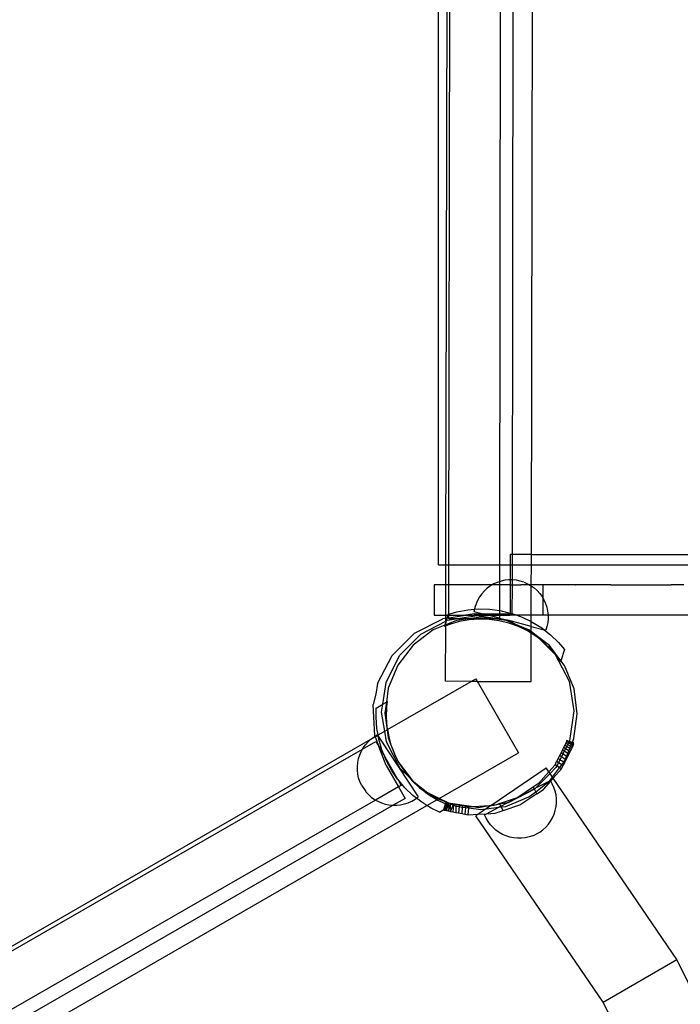
# Model space of a CAD drawing. Units: millimetres. Extents: x -5005 to 4482, y -3917 to 5085.
# Drawn here: x -606 to -345, y -132 to 257 of the extents above; entities that cross this region are included whole.
import ezdxf

# ---------------------------------------------------------------- set-up
doc = ezdxf.new("R2010")
doc.units = ezdxf.units.MM

# ---------------------------------------------------------------- blocks, each defined once
blk = doc.blocks.new('zt52')
for p, q in [((-679.06, 127.06), (-445.75, 535.06)), ((-676.49, 125.59), (-442.31, 533.09)), ((-675.47, 125.01), (-441.53, 532.65)), ((-424.17, 522.72), (-658.11, 115.08)), ((-420.77, 518.62), (-651.73, 116.18)), ((-645.12, 112.4), (-413.93, 514.71)), ((-680.41, 118.76), (-676.49, 125.59)), ((-679.39, 118.18), (-675.47, 125.01)), ((-679.06, 127.06), (-676.49, 125.59)), ((-676.49, 125.59), (-675.47, 125.01)), ((-675.47, 125.01), (-658.11, 115.08)), ((-684.38, 121.03), (-690.34, 110.61)), ((-680.41, 118.76), (-684.38, 121.03)), ((-686.39, 108.36), (-680.41, 118.76)), ((-685.14, 108.16), (-679.39, 118.18)), ((-679.39, 118.18), (-680.41, 118.76)), ((-664.47, 109.64), (-679.39, 118.18)), ((-658.11, 115.08), (-661.41, 109.33)), ((-658.11, 115.08), (-654.43, 112.97)), ((-654.43, 112.97), (-657.36, 107.84)), ((-652.38, 116.56), (-654.43, 112.97)), ((-654.43, 112.97), (-653.78, 112.6)), ((-651.73, 116.18), (-653.78, 112.6)), ((-651.73, 116.18), (-652.38, 116.56)), ((-645.12, 112.4), (-651.73, 116.18)), ((-690.34, 110.61), (-686.39, 108.36)), ((-668.37, 109.12), (-669.83, 108.63)), ((-666.86, 109.46), (-668.37, 109.12)), ((-665.33, 109.64), (-666.86, 109.46)), ((-664.47, 109.64), (-665.33, 109.64)), ((-663.79, 109.65), (-664.47, 109.64)), ((-662.03, 108.25), (-664.47, 109.64)), ((-662.26, 109.51), (-663.79, 109.65)), ((-661.41, 109.33), (-662.26, 109.51)), ((-661.41, 109.33), (-662.03, 108.25)), ((-660.75, 109.2), (-661.41, 109.33)), ((-659.28, 108.74), (-660.75, 109.2)), ((-653.78, 112.6), (-656.72, 107.48)), ((-653.78, 112.6), (-647.17, 108.82)), ((-647.17, 108.82), (-645.12, 112.4)), ((-645.12, 112.4), (-588.61, 80.09)), ((-723.18, 98.24), (-712.7, 105.08)), ((-700.62, 108.35), (-712.7, 105.08)), ((-710.1, 103.6), (-698.64, 106.79)), ((-693.55, 105.75), (-703.38, 104.44)), ((-700.62, 108.35), (-688.12, 107.73)), ((-698.64, 106.79), (-687.56, 106.32)), ((-688.66, 105.11), (-693.55, 105.75)), ((-688.66, 105.11), (-689.03, 104.76)), ((-687.77, 105.95), (-688.66, 105.11)), ((-688.29, 105.06), (-688.66, 105.11)), ((-688.5, 104.69), (-688.29, 105.06)), ((-688.29, 105.06), (-687.77, 105.95)), ((-683.71, 104.46), (-688.29, 105.06)), ((-687, 107.3), (-688.12, 107.73)), ((-687.77, 105.95), (-687.56, 106.32)), ((-687.39, 106.31), (-687.77, 105.95)), ((-687.56, 106.32), (-687, 107.3)), ((-687.56, 106.32), (-687.39, 106.31)), ((-686.53, 107.13), (-687.39, 106.31)), ((-687.39, 106.31), (-686.76, 106.29)), ((-687, 107.3), (-686.39, 108.36)), ((-686.53, 107.13), (-687, 107.3)), ((-686.76, 106.29), (-683.72, 105.15)), ((-685.67, 107.95), (-686.53, 107.13)), ((-686.53, 107.13), (-685.88, 106.88)), ((-686.39, 108.36), (-685.67, 107.95)), ((-686.09, 106.51), (-685.88, 106.88)), ((-683.72, 105.15), (-686.09, 106.51)), ((-685.88, 106.88), (-685.37, 107.77)), ((-685.88, 106.88), (-679.62, 104.49)), ((-685.38, 108.22), (-685.67, 107.95)), ((-685.67, 107.95), (-685.37, 107.77)), ((-685.38, 108.22), (-685.14, 108.16)), ((-685.37, 107.77), (-685.14, 108.16)), ((-685.37, 107.77), (-679.62, 104.49)), ((-685.14, 108.16), (-681.9, 107.38)), ((-683.72, 105.15), (-675.62, 102.14)), ((-679.44, 102.7), (-683.72, 105.15)), ((-681.9, 107.38), (-677.76, 105.91)), ((-677.76, 105.91), (-675.39, 104.78)), ((-674.93, 105.25), (-675.39, 104.78)), ((-673.79, 106.29), (-674.93, 105.25)), ((-672.55, 107.21), (-673.79, 106.29)), ((-671.23, 107.99), (-672.55, 107.21)), ((-669.83, 108.63), (-671.23, 107.99)), ((-662.03, 108.25), (-667.09, 99.44)), ((-658.34, 106.14), (-663.87, 96.47)), ((-657.7, 105.77), (-663.34, 95.95)), ((-658.34, 106.14), (-662.03, 108.25)), ((-657.86, 108.13), (-659.28, 108.74)), ((-657.36, 107.84), (-658.34, 106.14)), ((-658.34, 106.14), (-657.7, 105.77)), ((-657.36, 107.84), (-657.86, 108.13)), ((-656.72, 107.48), (-657.7, 105.77)), ((-657.7, 105.77), (-654.73, 104.07)), ((-656.72, 107.48), (-657.36, 107.84)), ((-656.52, 107.37), (-656.72, 107.48)), ((-655.26, 106.48), (-656.52, 107.37)), ((-653.09, 104.35), (-655.24, 106.45)), ((-651.1, 102), (-647.17, 108.82)), ((-647.17, 108.82), (-590.66, 76.51)), ((-720, 97.02), (-710.1, 103.6)), ((-703.38, 104.44), (-712.54, 100.63)), ((-699.4, 85.71), (-688.5, 104.69)), ((-688.5, 104.69), (-689.03, 104.76)), ((-686.91, 104.48), (-688.5, 104.69)), ((-683.04, 103.55), (-686.91, 104.48)), ((-679.44, 102.7), (-683.71, 104.46)), ((-679.29, 102.22), (-683.04, 103.55)), ((-676.43, 103.28), (-679.62, 104.49)), ((-679.62, 104.49), (-671.8, 100.02)), ((-674.54, 100.68), (-679.44, 102.7)), ((-670.43, 97.53), (-679.44, 102.7)), ((-675.71, 100.5), (-679.29, 102.22)), ((-676.43, 103.28), (-673.31, 101.5)), ((-675.39, 104.78), (-676.01, 104.14)), ((-676.01, 104.14), (-673.31, 101.5)), ((-675.62, 102.14), (-668.69, 96.64)), ((-675.39, 104.78), (-673.79, 104.01)), ((-673.79, 104.01), (-670.05, 101.71)), ((-673.28, 101.47), (-673.31, 101.5)), ((-673.28, 101.47), (-667.75, 98.29)), ((-671.8, 100.02), (-673.28, 101.47)), ((-670.05, 101.71), (-667.09, 99.44)), ((-657.07, 91.6), (-651.31, 101.63)), ((-654.61, 104.01), (-654.73, 104.07)), ((-651.72, 102.35), (-654.61, 104.01)), ((-653.07, 104.32), (-652.15, 103.09)), ((-652.15, 103.09), (-651.72, 102.35)), ((-651.72, 102.35), (-651.36, 101.76)), ((-651.1, 102), (-651.72, 102.35)), ((-651.36, 101.76), (-651.31, 101.63)), ((-651.31, 101.63), (-651.1, 102)), ((-651.31, 101.63), (-650.72, 100.36)), ((-651.1, 102), (-651.06, 101.97)), ((-650.87, 101.87), (-651.06, 101.97)), ((-647.33, 99.84), (-650.87, 101.87)), ((-723.18, 98.24), (-725.81, 94.98)), ((-712.54, 100.63), (-720.41, 94.59)), ((-672.32, 98.42), (-675.71, 100.5)), ((-670.43, 97.53), (-674.54, 100.68)), ((-669.16, 95.99), (-672.32, 98.42)), ((-671.8, 100.02), (-668, 97.85)), ((-668.57, 96.86), (-671.8, 100.02)), ((-666.67, 94.65), (-670.43, 97.53)), ((-668.74, 96.56), (-670.43, 97.53)), ((-668, 97.85), (-668.57, 96.86)), ((-667.75, 98.29), (-668, 97.85)), ((-668, 97.85), (-664.29, 95.73)), ((-667.09, 99.44), (-667.75, 98.29)), ((-667.75, 98.29), (-664.04, 96.17)), ((-667.09, 99.44), (-666.56, 99.03)), ((-666.56, 99.03), (-663.87, 96.47)), ((-650.72, 100.36), (-650.23, 98.9)), ((-650.23, 98.9), (-649.9, 97.39)), ((-649.9, 97.39), (-649.72, 95.86)), ((-647.13, 99.73), (-649.71, 95.21)), ((-647.13, 99.73), (-647.33, 99.84)), ((-643.55, 97.68), (-647.13, 99.73)), ((-643.38, 97.59), (-643.55, 97.68)), ((-639.71, 95.49), (-643.38, 97.59)), ((-725.81, 94.98), (-728.76, 92.01)), ((-725.45, 90.16), (-720, 97.02)), ((-720.41, 94.59), (-723.76, 90.2)), ((-666.28, 93.25), (-669.16, 95.99)), ((-668.69, 96.64), (-668.74, 96.56)), ((-668.57, 96.86), (-668.69, 96.64)), ((-668.69, 96.64), (-666.91, 95.23)), ((-668.57, 96.86), (-666.91, 95.23)), ((-666.91, 95.23), (-666.31, 94.75)), ((-666.91, 95.23), (-666.09, 94.43)), ((-663.54, 90.59), (-666.67, 94.65)), ((-666.31, 94.75), (-666.09, 94.43)), ((-666.09, 94.43), (-663.54, 90.59)), ((-659.31, 87.78), (-666.09, 94.43)), ((-664.04, 96.17), (-664.29, 95.73)), ((-662.06, 94.45), (-664.29, 95.73)), ((-663.87, 96.47), (-664.04, 96.17)), ((-664.04, 96.17), (-663.42, 95.81)), ((-663.87, 96.47), (-663.38, 96)), ((-663.34, 95.95), (-663.42, 95.81)), ((-663.38, 96), (-663.34, 95.95)), ((-663.34, 95.95), (-662.06, 94.45)), ((-662.06, 94.45), (-660.53, 92.66)), ((-657.07, 91.6), (-662.06, 94.45)), ((-649.71, 95.21), (-653.08, 89.32)), ((-649.71, 94.32), (-649.85, 92.79)), ((-649.72, 95.86), (-649.71, 95.21)), ((-649.71, 95.21), (-649.71, 94.32)), ((-639.64, 95.45), (-639.71, 95.49)), ((-635.89, 93.3), (-639.64, 95.45)), ((-734.41, 80.85), (-728.76, 92.01)), ((-730.31, 87.03), (-728.45, 90.08)), ((-728.45, 90.08), (-725.45, 90.16)), ((-727.39, 87.71), (-725.45, 90.16)), ((-723.76, 90.2), (-726.44, 86.71)), ((-725.45, 90.16), (-723.76, 90.2)), ((-723.42, 90.21), (-724.72, 88.51)), ((-723.76, 90.2), (-723.42, 90.21)), ((-663.7, 90.22), (-666.28, 93.25)), ((-661.45, 86.94), (-663.7, 90.22)), ((-660.62, 86.78), (-663.54, 90.59)), ((-663.54, 90.59), (-660.39, 85.83)), ((-660.53, 92.66), (-658.32, 89.43)), ((-658.32, 89.43), (-657.07, 91.6)), ((-653.08, 89.32), (-657.07, 91.6)), ((-650.62, 89.81), (-651.23, 88.39)), ((-650.16, 91.28), (-650.62, 89.81)), ((-649.85, 92.79), (-650.16, 91.28)), ((-635.89, 93.3), (-635.82, 93.26)), ((-632.15, 91.16), (-635.82, 93.26)), ((-631.88, 91.01), (-632.15, 91.16)), ((-628.41, 89.02), (-631.88, 91.01)), ((-732.21, 83.06), (-730.31, 87.03)), ((-730.05, 80.56), (-727.39, 87.71)), ((-726.44, 86.71), (-728.97, 80.56)), ((-724.72, 88.51), (-726.8, 85.12)), ((-690.65, 80.69), (-699.4, 85.71)), ((-660.63, 85.42), (-661.45, 86.94)), ((-660.63, 85.42), (-660.39, 85.83)), ((-660.29, 86), (-660.62, 86.78)), ((-660.39, 85.83), (-660.29, 86)), ((-660.39, 85.83), (-659.95, 85.17)), ((-660.29, 86), (-659.31, 87.78)), ((-659.95, 85.17), (-660.29, 86)), ((-659.31, 87.78), (-658.32, 89.43)), ((-659.31, 87.78), (-655.5, 84.04)), ((-658.32, 89.43), (-658.04, 89.03)), ((-658.04, 89.03), (-655.95, 85.16)), ((-652.88, 85.8), (-653.9, 84.64)), ((-651.29, 88.29), (-653.08, 89.32)), ((-651.99, 87.05), (-652.88, 85.8)), ((-651.29, 88.29), (-651.99, 87.05)), ((-651.23, 88.39), (-651.29, 88.29)), ((-594.81, 55.99), (-651.29, 88.29)), ((-627.88, 88.72), (-628.41, 89.02)), ((-624.67, 86.89), (-627.88, 88.72)), ((-623.83, 86.4), (-624.67, 86.89)), ((-623.83, 86.4), (-603.11, 74.56)), ((-733.1, 80.55), (-732.21, 83.06)), ((-726.8, 85.12), (-728.51, 81.53)), ((-670.12, 68.89), (-660.63, 85.42)), ((-659.56, 83.45), (-660.63, 85.42)), ((-659.95, 85.17), (-659.73, 84.85)), ((-659.57, 84.26), (-659.95, 85.17)), ((-659.73, 84.85), (-659.57, 84.26)), ((-659.57, 84.26), (-658.89, 81.84)), ((-656.81, 77.62), (-659.57, 84.26)), ((-658.89, 81.84), (-659.56, 83.45)), ((-658.04, 79.77), (-658.89, 81.84)), ((-658.89, 81.84), (-656.54, 73.39)), ((-655.95, 85.16), (-655.5, 84.04)), ((-655.47, 84.02), (-655.5, 84.04)), ((-655.47, 84.02), (-654.27, 81.1)), ((-654.98, 83.54), (-655.47, 84.02)), ((-653.9, 84.64), (-654.98, 83.54)), ((-1236.06, 78.9), (-736.38, 80.5)), ((-1233.66, 77.43), (-741.24, 78.73)), ((-743.31, 77.32), (-742.07, 78.24)), ((-742.07, 78.24), (-741.24, 78.73)), ((-741.24, 78.73), (-740.74, 79.02)), ((-741.24, 78.73), (-735.1, 78.75)), ((-740.74, 79.02), (-739.34, 79.67)), ((-739.34, 79.67), (-737.88, 80.16)), ((-737.88, 80.16), (-736.38, 80.5)), ((-736.38, 80.5), (-736.01, 80.54)), ((-736.01, 80.54), (-734.85, 80.67)), ((-736.01, 80.54), (-734.46, 80.54)), ((-734.46, 80.54), (-735.1, 76.45)), ((-735.1, 78.75), (-735.1, 76.45)), ((-734.85, 80.67), (-734.43, 80.7)), ((-734.7, 74.64), (-733.68, 78.92)), ((-734.43, 80.7), (-734.46, 80.54)), ((-734.46, 80.54), (-733.29, 80.55)), ((-734.41, 80.85), (-734.43, 80.7)), ((-734.43, 80.7), (-733.31, 80.77)), ((-733.68, 78.92), (-733.26, 80.05)), ((-733.31, 80.77), (-733.29, 80.55)), ((-733.29, 80.55), (-733.1, 80.55)), ((-733.26, 80.08), (-733.29, 80.55)), ((-733.26, 80.08), (-733.1, 80.55)), ((-733.26, 80.08), (-733.26, 80.05)), ((-733.26, 80.05), (-731.44, 51.39)), ((-733.1, 80.55), (-730.05, 80.56)), ((-731.54, 76.57), (-730.05, 80.56)), ((-728.97, 80.56), (-730.22, 77.54)), ((-730.05, 80.56), (-728.97, 80.56)), ((-728.86, 80.56), (-729.84, 77.78)), ((-728.97, 80.56), (-728.86, 80.56)), ((-728.51, 81.53), (-728.86, 80.56)), ((-728.86, 80.56), (-690.65, 80.69)), ((-688.55, 79.48), (-690.65, 80.69)), ((-690.65, 80.69), (-688.53, 80.69)), ((-688.53, 80.12), (-688.55, 79.48)), ((-688.55, 79.48), (-688.52, 78.43)), ((-688.55, 79.48), (-670.12, 68.89)), ((-688.53, 80.69), (-688.53, 80.12)), ((-688.52, 78.43), (-688.42, 46.92)), ((-656.91, 75.95), (-658.04, 79.77)), ((-654.27, 81.1), (-653.02, 76.88)), ((-746.35, 73.86), (-745.46, 75.12)), ((-745.46, 75.12), (-744.44, 76.28)), ((-744.44, 76.28), (-743.31, 77.32)), ((-736.34, 68.48), (-735.1, 76.45)), ((-735.1, 76.45), (-735.08, 71.76)), ((-735.08, 71.76), (-734.7, 74.64)), ((-732.04, 64.69), (-731.54, 76.57)), ((-730.61, 74.6), (-731.31, 69.19)), ((-730.61, 74.6), (-730.77, 73.91)), ((-729.84, 77.78), (-730.61, 74.6)), ((-730.22, 77.54), (-730.61, 74.6)), ((-656.19, 72.04), (-656.91, 75.95)), ((-655.81, 70.11), (-656.81, 77.62)), ((-653.02, 76.88), (-652.38, 73.37)), ((-602.8, 74.38), (-603.11, 74.56)), ((-602.45, 74.18), (-602.8, 74.38)), ((-598.79, 72.08), (-602.45, 74.18)), ((-748.18, 69.64), (-747.72, 71.11)), ((-747.72, 71.11), (-747.11, 72.52)), ((-747.11, 72.52), (-746.35, 73.86)), ((-735.39, 65.89), (-735.28, 70.28)), ((-735.28, 70.28), (-735.08, 71.76)), ((-735.08, 71.76), (-735.06, 61.61)), ((-730.77, 73.91), (-731.29, 69.97)), ((-656.54, 73.39), (-657.04, 61.52)), ((-656.03, 69.91), (-656.19, 72.04)), ((-655.81, 70.11), (-656.03, 69.91)), ((-652.38, 73.37), (-655.81, 70.11)), ((-655.51, 67.79), (-655.81, 70.11)), ((-748.62, 66.59), (-748.48, 68.13)), ((-748.62, 66.56), (-748.43, 63.55)), ((-748.48, 68.13), (-748.18, 69.64)), ((-736.34, 68.48), (-736.31, 58.74)), ((-731.31, 69.19), (-731.51, 67.7)), ((-731.51, 67.7), (-731.38, 66.73)), ((-731.38, 66.73), (-731.4, 65.99)), ((-731.31, 69.19), (-731.38, 66.73)), ((-731.38, 66.73), (-730.26, 58.29)), ((-731.29, 69.97), (-731.31, 69.19)), ((-656.79, 57.95), (-655.51, 67.79)), ((-748.43, 63.52), (-748.09, 62.02)), ((-735.06, 61.61), (-735.39, 65.89)), ((-730.66, 59.74), (-732.04, 64.69)), ((-731.4, 65.99), (-731.08, 62.03)), ((-746.7, 58.72), (-1230.41, 57.46)), ((-748.09, 62.02), (-747.6, 60.56)), ((-747.6, 60.56), (-746.96, 59.16)), ((-746.96, 59.16), (-746.7, 58.72)), ((-736.31, 58.74), (-746.7, 58.72)), ((-746.7, 58.72), (-746.17, 57.83)), ((-735.05, 58.75), (-736.31, 58.74)), ((-736.31, 58.74), (-736.3, 53.48)), ((-735.05, 61.51), (-735.06, 61.61)), ((-734.25, 57.18), (-735.05, 61.51)), ((-735.05, 61.51), (-735.05, 58.75)), ((-731.08, 62.03), (-730.66, 59.74)), ((-730.66, 59.74), (-730.36, 58.12)), ((-730.26, 58.29), (-730.66, 59.74)), ((-657.04, 61.52), (-661.19, 50.37)), ((-746.17, 57.83), (-745.25, 56.59)), ((-745.25, 56.59), (-744.21, 55.46)), ((-744.21, 55.46), (-743.05, 54.44)), ((-733, 52.97), (-734.25, 57.18)), ((-730.36, 58.12), (-729.23, 54.3)), ((-730.26, 58.29), (-730.2, 57.87)), ((-730.01, 57.42), (-730.26, 58.29)), ((-730.2, 57.87), (-730.01, 57.42)), ((-728.97, 53.66), (-730.01, 57.42)), ((-730.01, 57.42), (-727.32, 50.93)), ((-660.58, 48.78), (-656.79, 57.95)), ((-741.65, 53.47), (-1236.8, 52.18)), ((-743.05, 54.44), (-741.8, 53.55)), ((-741.8, 53.55), (-741.65, 53.47)), ((-736.3, 53.48), (-741.65, 53.47)), ((-741.65, 53.47), (-740.46, 52.8)), ((-740.46, 52.8), (-739.04, 52.18)), ((-739.04, 52.18), (-737.57, 51.72)), ((-737.57, 51.72), (-736.06, 51.42)), ((-736.06, 51.42), (-734.53, 51.28)), ((-734.53, 51.28), (-732.99, 51.29)), ((-732.33, 51.33), (-733, 52.97)), ((-732.99, 51.29), (-732.33, 51.33)), ((-732.33, 51.33), (-731.44, 51.39)), ((-731.32, 48.91), (-732.33, 51.33)), ((-729.23, 54.3), (-728.97, 53.66)), ((-728.85, 53.24), (-728.97, 53.66)), ((-728.97, 53.66), (-728.69, 53)), ((-728.69, 53), (-728.85, 53.24)), ((-727.32, 50.93), (-728.69, 53)), ((-728.69, 53), (-727.71, 50.63)), ((-727.71, 50.63), (-725.81, 47.13)), ((-727.32, 50.93), (-726.39, 48.71)), ((-724.58, 46.81), (-727.32, 50.93)), ((-1245.55, 45.1), (-730.17, 46.79)), ((-730.17, 46.79), (-731.32, 48.91)), ((-730.17, 46.79), (-725.59, 46.8)), ((-729.22, 45.04), (-730.17, 46.79)), ((-726.39, 48.71), (-724.93, 46.81)), ((-725.81, 47.13), (-725.59, 46.8)), ((-725.59, 46.8), (-724.93, 46.81)), ((-725.59, 46.8), (-723.56, 43.85)), ((-724.93, 46.81), (-722.37, 43.47)), ((-724.93, 46.81), (-724.58, 46.81)), ((-724.58, 46.81), (-688.42, 46.92)), ((-722.37, 43.47), (-724.58, 46.81)), ((-661.19, 50.37), (-668.58, 41.06)), ((-666.61, 40.91), (-660.58, 48.78)), ((-727.2, 42.09), (-729.22, 45.04)), ((-725.13, 42.15), (-723.45, 43.73)), ((-723.29, 43.54), (-724.81, 42.16)), ((-723.04, 43.25), (-724.21, 42.17)), ((-723.56, 43.85), (-723.45, 43.73)), ((-723.45, 43.73), (-723.12, 44.03)), ((-723.1, 44.01), (-723.45, 43.73)), ((-723.45, 43.73), (-723.29, 43.54)), ((-723.36, 42.19), (-722.68, 42.82)), ((-722.94, 43.87), (-723.29, 43.54)), ((-723.29, 43.54), (-723.04, 43.25)), ((-723.12, 44.03), (-723.1, 44.01)), ((-723.1, 44.01), (-722.94, 43.87)), ((-722.64, 43.61), (-723.04, 43.25)), ((-723.04, 43.25), (-722.68, 42.82)), ((-722.94, 43.87), (-722.64, 43.61)), ((-722.68, 42.82), (-722.22, 43.24)), ((-722.68, 42.82), (-722.21, 42.27)), ((-722.27, 43.33), (-722.64, 43.61)), ((-722.27, 43.33), (-722.37, 43.47)), ((-722.23, 43.3), (-722.27, 43.33)), ((-722.22, 43.24), (-722.23, 43.3)), ((-722.13, 43.16), (-722.22, 43.24)), ((-721.67, 42.77), (-722.13, 43.16)), ((-722.13, 43.16), (-721.76, 42.69)), ((-727.2, 42.09), (-725.18, 42.15)), ((-725.35, 41.99), (-725.18, 42.15)), ((-725.35, 41.99), (-725.33, 41.97)), ((-725.18, 42.15), (-725.33, 41.97)), ((-725.33, 41.97), (-725.16, 41.83)), ((-725.18, 42.15), (-725.13, 42.15)), ((-724.81, 42.16), (-725.16, 41.83)), ((-725.16, 41.83), (-724.87, 41.57)), ((-725.13, 42.15), (-724.81, 42.16)), ((-724.21, 42.17), (-724.87, 41.57)), ((-724.87, 41.57), (-724.44, 41.2)), ((-724.81, 42.16), (-724.21, 42.17)), ((-724.44, 41.2), (-723.36, 42.19)), ((-724.44, 41.2), (-723.9, 40.73)), ((-724.21, 42.17), (-723.36, 42.19)), ((-723.9, 40.73), (-722.27, 42.22)), ((-723.9, 40.73), (-723.25, 40.16)), ((-723.36, 42.19), (-722.27, 42.22)), ((-723.25, 40.16), (-721.76, 42.69)), ((-723.25, 40.16), (-721.1, 41.82)), ((-723.25, 40.16), (-722.5, 39.51)), ((-721.02, 41.73), (-722.5, 39.51)), ((-722.5, 39.51), (-721.66, 38.78)), ((-722.27, 42.22), (-722.21, 42.27)), ((-722.27, 42.22), (-722.17, 42.23)), ((-722.21, 42.27), (-721.76, 42.69)), ((-722.21, 42.27), (-722.17, 42.23)), ((-721.76, 42.69), (-721.67, 42.77)), ((-721.76, 42.69), (-721.1, 41.82)), ((-720.82, 42.03), (-721.67, 42.77)), ((-714.49, 37.16), (-721.67, 42.77)), ((-720.35, 40.85), (-721.66, 38.78)), ((-721.1, 41.82), (-720.82, 42.03)), ((-721.1, 41.82), (-721.02, 41.73)), ((-720.82, 42.03), (-721.02, 41.73)), ((-721.02, 41.73), (-720.35, 40.85)), ((-719.99, 41.31), (-720.82, 42.03)), ((-719.37, 40.1), (-720.76, 38)), ((-719.99, 41.31), (-720.35, 40.85)), ((-720.35, 40.85), (-719.37, 40.1)), ((-719.09, 40.52), (-719.99, 41.31)), ((-718.37, 39.34), (-719.81, 37.17)), ((-719.09, 40.52), (-719.37, 40.1)), ((-719.37, 40.1), (-718.37, 39.34)), ((-718.14, 39.69), (-719.09, 40.52)), ((-718.14, 39.69), (-718.37, 39.34)), ((-718.37, 39.34), (-717.35, 38.55)), ((-717.15, 38.84), (-718.14, 39.69)), ((-672.82, 39.27), (-673.82, 38.6)), ((-671.9, 39.89), (-672.82, 39.27)), ((-672.44, 38.5), (-672.82, 39.27)), ((-671.52, 39.11), (-672.44, 38.5)), ((-671.07, 40.45), (-671.9, 39.89)), ((-671.52, 39.11), (-671.9, 39.89)), ((-670.68, 39.66), (-671.52, 39.11)), ((-670.8, 37.68), (-671.52, 39.11)), ((-670.35, 40.93), (-671.07, 40.45)), ((-670.68, 39.66), (-671.07, 40.45)), ((-669.96, 40.15), (-670.68, 39.66)), ((-670, 38.3), (-670.68, 39.66)), ((-669.75, 41.34), (-670.35, 40.93)), ((-669.96, 40.15), (-670.35, 40.93)), ((-669.35, 40.55), (-669.96, 40.15)), ((-669.3, 38.83), (-669.96, 40.15)), ((-669.68, 41.55), (-669.75, 41.34)), ((-669.23, 40.63), (-669.75, 41.34)), ((-669.35, 40.55), (-669.75, 41.34)), ((-669.11, 40.71), (-669.75, 41.34)), ((-669.55, 41.71), (-669.68, 41.55)), ((-668.95, 40.82), (-669.68, 41.55)), ((-669, 40.78), (-669.68, 41.55)), ((-668.82, 40.9), (-669.55, 41.71)), ((-669.23, 40.63), (-669.35, 40.55)), ((-668.72, 39.28), (-669.35, 40.55)), ((-669.3, 38.83), (-668.72, 39.28)), ((-669.11, 40.71), (-669.23, 40.63)), ((-668.42, 39.51), (-669.23, 40.63)), ((-669, 40.78), (-669.11, 40.71)), ((-668.12, 39.74), (-669.11, 40.71)), ((-668.95, 40.82), (-669, 40.78)), ((-668.12, 39.74), (-669, 40.78)), ((-668.82, 40.9), (-668.95, 40.82)), ((-667.98, 39.85), (-668.95, 40.82)), ((-668.58, 41.06), (-668.82, 40.9)), ((-667.91, 39.91), (-668.82, 40.9)), ((-668.72, 39.28), (-668.42, 39.51)), ((-668.4, 38.63), (-668.72, 39.28)), ((-668.42, 39.51), (-668.12, 39.74)), ((-668, 38.92), (-668.42, 39.51)), ((-668, 38.92), (-668.4, 38.63)), ((-668.12, 39.74), (-667.98, 39.85)), ((-667.67, 39.3), (-668.12, 39.74)), ((-668, 38.92), (-667.67, 39.3)), ((-667.98, 39.85), (-667.91, 39.91)), ((-667.56, 39.43), (-667.98, 39.85)), ((-667.91, 39.91), (-666.61, 40.91)), ((-667.51, 39.48), (-667.91, 39.91)), ((-667.67, 39.3), (-667.56, 39.43)), ((-667.56, 39.43), (-667.51, 39.48)), ((-721.66, 38.78), (-720.76, 38)), ((-720.76, 38), (-719.81, 37.17)), ((-719.81, 37.17), (-718.82, 36.32)), ((-717.35, 38.55), (-718.82, 36.32)), ((-718.82, 36.32), (-717.83, 35.45)), ((-717.83, 35.45), (-716.3, 37.75)), ((-717.83, 35.45), (-714.3, 33.73)), ((-717.15, 38.84), (-717.35, 38.55)), ((-717.35, 38.55), (-716.3, 37.75)), ((-716.16, 37.97), (-717.15, 38.84)), ((-716.3, 37.75), (-716.16, 37.97)), ((-716.3, 37.75), (-712.47, 34.82)), ((-714.49, 37.16), (-716.16, 37.97)), ((-712.96, 35.94), (-714.49, 37.16)), ((-708.91, 34.44), (-714.49, 37.16)), ((-708.91, 34.44), (-712.96, 35.94)), ((-708.3, 34.21), (-681.9, 36.3)), ((-681.75, 34.43), (-681.9, 36.3)), ((-678.23, 35.64), (-681.75, 34.43)), ((-678.23, 35.64), (-677.06, 36.43)), ((-677.86, 34.9), (-678.23, 35.64)), ((-676.68, 35.68), (-677.86, 34.9)), ((-675.96, 37.17), (-677.06, 36.43)), ((-676.68, 35.68), (-677.06, 36.43)), ((-675.58, 36.41), (-676.68, 35.68)), ((-675.97, 34.24), (-676.68, 35.68)), ((-674.87, 37.89), (-675.96, 37.17)), ((-675.58, 36.41), (-675.96, 37.17)), ((-674.49, 37.13), (-675.58, 36.41)), ((-674.75, 34.74), (-675.58, 36.41)), ((-673.82, 38.6), (-674.87, 37.89)), ((-674.49, 37.13), (-674.87, 37.89)), ((-673.52, 35.19), (-674.61, 34.46)), ((-673.44, 37.83), (-674.49, 37.13)), ((-673.67, 35.48), (-674.49, 37.13)), ((-674.47, 34.86), (-673.67, 35.48)), ((-673.44, 37.83), (-673.82, 38.6)), ((-673.67, 35.48), (-672.65, 36.26)), ((-673.52, 35.19), (-673.67, 35.48)), ((-672.47, 35.89), (-673.52, 35.19)), ((-672.44, 38.5), (-673.44, 37.83)), ((-672.65, 36.26), (-673.44, 37.83)), ((-672.65, 36.26), (-671.69, 36.99)), ((-672.47, 35.89), (-672.65, 36.26)), ((-671.48, 36.56), (-672.47, 35.89)), ((-671.69, 36.99), (-672.44, 38.5)), ((-671.69, 36.99), (-670.8, 37.68)), ((-671.48, 36.56), (-671.69, 36.99)), ((-670.55, 37.18), (-671.48, 36.56)), ((-670.8, 37.68), (-670, 38.3)), ((-670.55, 37.18), (-670.8, 37.68)), ((-669.72, 37.74), (-670.55, 37.18)), ((-670, 38.3), (-669.3, 38.83)), ((-669.72, 37.74), (-670, 38.3)), ((-669, 38.23), (-669.72, 37.74)), ((-669, 38.23), (-669.3, 38.83)), ((-668.4, 38.63), (-669, 38.23)), ((-714.3, 33.73), (-715.35, 33.65)), ((-708.29, -55.3), (-715.35, 33.65)), ((-710.56, 34.03), (-714.3, 33.73)), ((-714.3, 33.73), (-711.39, 32.31)), ((-712.47, 34.82), (-710.56, 34.03)), ((-712.34, 30.8), (-712.28, 32.34)), ((-712.28, 32.34), (-711.39, 32.31)), ((-711.39, 32.31), (-708.2, 30.75)), ((-711.39, 32.31), (-705.84, 32.08)), ((-708.46, 34.19), (-710.56, 34.03)), ((-710.56, 34.03), (-705.84, 32.08)), ((-708.46, 34.19), (-708.91, 34.44)), ((-708.3, 34.21), (-708.91, 34.44)), ((-708.46, 34.19), (-708.42, 34.2)), ((-708.42, 34.2), (-708.3, 34.21)), ((-707.24, 33.62), (-708.42, 34.2)), ((-706.16, 33.41), (-708.3, 34.21)), ((-706.16, 33.41), (-707.24, 33.62)), ((-704.88, 32.93), (-706.16, 33.41)), ((-704.87, 33.16), (-706.16, 33.41)), ((-704.92, 32.04), (-705.84, 32.08)), ((-705.84, 32.08), (-704.96, 31.71)), ((-705.05, 30.14), (-704.96, 31.71)), ((-704.96, 31.71), (-704.92, 32.04)), ((-704.96, 31.71), (-703.3, 31.03)), ((-704.92, 32.04), (-704.88, 32.93)), ((-704.92, 32.04), (-702.17, 31.93)), ((-704.88, 32.93), (-704.87, 33.16)), ((-702.17, 31.93), (-704.88, 32.93)), ((-704.87, 33.16), (-697.57, 31.74)), ((-702.11, 31.92), (-702.17, 31.93)), ((-701.81, 31.79), (-702.11, 31.92)), ((-702.11, 31.92), (-697.57, 31.74)), ((-690.08, 31.3), (-701.81, 31.79)), ((-697.5, 31.73), (-697.57, 31.74)), ((-697.5, 31.73), (-697.43, 31.73)), ((-690.02, 32.25), (-697.43, 31.73)), ((-697.43, 31.73), (-690.07, 31.43)), ((-690.15, 30.19), (-690.08, 31.3)), ((-690.08, 31.3), (-690.07, 31.43)), ((-689.94, 31.29), (-690.08, 31.3)), ((-690.07, 31.43), (-690.02, 32.25)), ((-690.07, 31.43), (-689.53, 31.41)), ((-687.61, 32.42), (-690.02, 32.25)), ((-689.53, 31.41), (-689.94, 31.29)), ((-681.68, 33.59), (-689.53, 31.41)), ((-683.39, 31.15), (-689.53, 31.41)), ((-681.75, 34.43), (-687.61, 32.42)), ((-683.63, 31.05), (-683.39, 31.15)), ((-683.39, 31.15), (-681.55, 31.92)), ((-682.86, 31.13), (-683.39, 31.15)), ((-682.87, 30.87), (-681.5, 31.34)), ((-682.87, 30.87), (-682.86, 31.13)), ((-681.68, 33.59), (-681.75, 34.43)), ((-678.48, 34.48), (-681.68, 33.59)), ((-681.55, 31.92), (-681.68, 33.59)), ((-681.55, 31.92), (-677.26, 33.7)), ((-681.5, 31.34), (-681.55, 31.92)), ((-681.5, 31.34), (-676.88, 32.94)), ((-674.65, -55), (-681.5, 31.34)), ((-677.86, 34.9), (-678.48, 34.48)), ((-677.26, 33.7), (-677.86, 34.9)), ((-677.26, 33.7), (-675.97, 34.24)), ((-676.88, 32.94), (-677.26, 33.7)), ((-676.88, 32.94), (-675.71, 33.72)), ((-675.97, 34.24), (-674.75, 34.74)), ((-675.71, 33.72), (-675.97, 34.24)), ((-674.61, 34.46), (-675.71, 33.72)), ((-674.75, 34.74), (-674.47, 34.86)), ((-674.61, 34.46), (-674.75, 34.74)), ((-712.32, 29.26), (-712.34, 30.8)), ((-712.15, 27.73), (-712.32, 29.26)), ((-711.81, 26.23), (-712.15, 27.73)), ((-708.2, 30.75), (-705.05, 30.14)), ((-705.05, 30.14), (-697.69, 28.71)), ((-703.3, 31.03), (-693.46, 29.75)), ((-690.21, 29.23), (-697.69, 28.71)), ((-693.46, 29.75), (-690.15, 30.19)), ((-690.21, 29.23), (-690.15, 30.19)), ((-690.21, 29.23), (-687.01, 29.45)), ((-690.15, 30.19), (-683.63, 31.05)), ((-687.01, 29.45), (-682.87, 30.87)), ((-683.37, 26.54), (-683.07, 28.05)), ((-683.07, 28.05), (-682.93, 29.59)), ((-682.93, 29.59), (-682.87, 30.87)), ((-711.32, 24.77), (-711.81, 26.23)), ((-710.67, 23.37), (-711.32, 24.77)), ((-709.89, 22.04), (-710.67, 23.37)), ((-685.2, 22.31), (-684.44, 23.66)), ((-684.44, 23.66), (-683.83, 25.07)), ((-683.83, 25.07), (-683.37, 26.54)), ((-708.97, 20.8), (-709.89, 22.04)), ((-707.93, 19.67), (-708.97, 20.8)), ((-706.77, 18.65), (-707.93, 19.67)), ((-688.24, 18.86), (-687.11, 19.9)), ((-687.11, 19.9), (-686.09, 21.06)), ((-686.09, 21.06), (-685.2, 22.31)), ((-705.51, 17.76), (-706.77, 18.65)), ((-704.17, 17), (-705.51, 17.76)), ((-702.76, 16.39), (-704.17, 17)), ((-701.28, 15.93), (-702.76, 16.39)), ((-699.77, 15.63), (-701.28, 15.93)), ((-699.74, 15.63), (-696.73, 15.5)), ((-696.7, 15.5), (-695.17, 15.68)), ((-695.17, 15.68), (-693.67, 16.02)), ((-693.67, 16.02), (-692.21, 16.51)), ((-692.21, 16.51), (-690.81, 17.15)), ((-690.81, 17.15), (-689.48, 17.94)), ((-689.48, 17.94), (-688.24, 18.86)), ((-709.3, -71.82), (-708.29, -55.3)), ((-708.29, -55.3), (-674.65, -55)), ((-675.91, -75.63), (-674.65, -55))]:
    blk.add_line(p, q)

msp = doc.modelspace()

# ---------------------------------------------------------------- block references
at = {"rotation": 29.76316672621828}
msp.add_blockref('zt52', (212.34, 268.45), dxfattribs=at)

doc.saveas('drawing.dxf')
